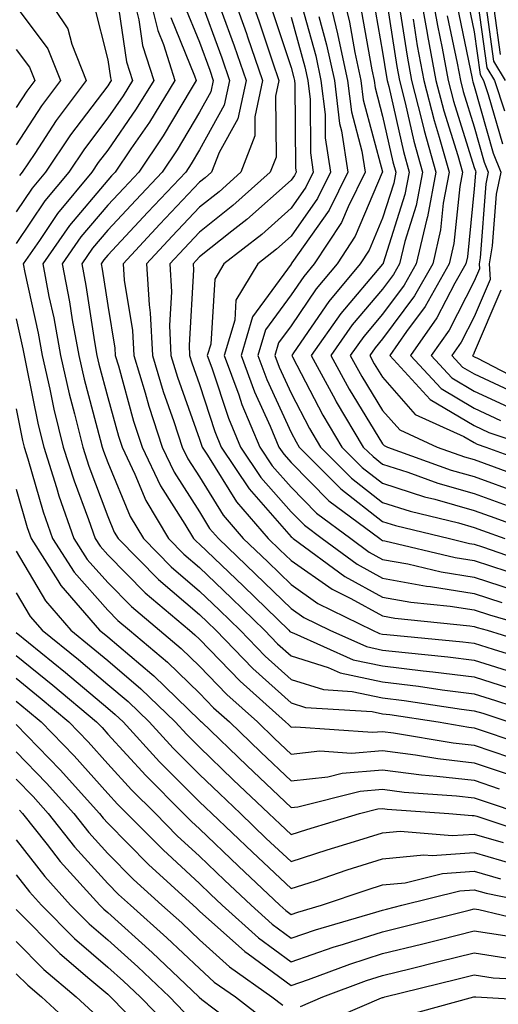
# Model space of a CAD drawing. Units: inches. Extents: x 1010723 to 1013363, y 7239818 to 7242458.
# Drawn here: x 1010958 to 1011011, y 7240241 to 7240349 of the extents above; entities that cross this region are included whole.
import ezdxf

# ---------------------------------------------------------------- set-up
doc = ezdxf.new("R2010")
doc.units = ezdxf.units.IN
doc.header["$MEASUREMENT"] = 0
doc.layers.add('Contour_10107239', color=7, linetype='Continuous', true_color=0x504c1a)

msp = doc.modelspace()

# ---------------------------------------------------------------- linework, layer by layer
at = {"layer": 'Contour_10107239'}
for points in [[(1010960.77, 7240351.92, 3012), (1010963.68, 7240347.55, 3012), (1010964.11, 7240345.86, 3012), (1010965.7, 7240341.92, 3012), (1010962.43, 7240337.54, 3012), (1010960.09, 7240333.96, 3012), (1010958.71, 7240331.92, 3012), (1010958.41, 7240331.56, 3012)], [(1010970.6, 7240351.92, 3015), (1010971.43, 7240348.54, 3015), (1010971.85, 7240345.72, 3015), (1010973.06, 7240341.92, 3015), (1010971.16, 7240338.81, 3015), (1010968.05, 7240334.31, 3015), (1010967.01, 7240332.96, 3015), (1010966.32, 7240331.92, 3015), (1010962.57, 7240327.4, 3015), (1010960.58, 7240324.45, 3015), (1010958.81, 7240321.92, 3015), (1010959, 7240320.97, 3015), (1010960.46, 7240314.33, 3015), (1010960.89, 7240311.92, 3015), (1010961.73, 7240308.24, 3015), (1010962.17, 7240306.04, 3015), (1010963.18, 7240301.92, 3015), (1010964.36, 7240298.23, 3015), (1010965.95, 7240294.02, 3015), (1010966.68, 7240291.92, 3015), (1010967.22, 7240291.09, 3015), (1010968.05, 7240290.15, 3015), (1010972.13, 7240286, 3015), (1010976.97, 7240281.92, 3015), (1010977.55, 7240281.42, 3015), (1010978.05, 7240280.94, 3015), (1010982.49, 7240276.36, 3015), (1010987.45, 7240271.92, 3015), (1010987.76, 7240271.63, 3015), (1010988.05, 7240271.35, 3015), (1010988.57, 7240271.4, 3015), (1010996.94, 7240270.81, 3015), (1010998.05, 7240270.89, 3015), (1010999.22, 7240270.75, 3015), (1011005.76, 7240269.63, 3015), (1011008.05, 7240269.37, 3015), (1011011.9, 7240268.07, 3015)], [(1010972.39, 7240351.92, 3016), (1010973.5, 7240347.37, 3016), (1010974.12, 7240345.85, 3016), (1010975.37, 7240341.92, 3016), (1010972.6, 7240337.37, 3016), (1010970.57, 7240334.44, 3016), (1010968.87, 7240331.92, 3016), (1010968.47, 7240331.5, 3016), (1010968.05, 7240331.04, 3016), (1010963.87, 7240326.1, 3016), (1010960.94, 7240321.92, 3016), (1010961.63, 7240318.34, 3016), (1010962.14, 7240316.01, 3016), (1010962.88, 7240311.92, 3016), (1010963.84, 7240307.71, 3016), (1010964.42, 7240305.55, 3016), (1010965.31, 7240301.92, 3016), (1010965.97, 7240299.84, 3016), (1010968.05, 7240294.35, 3016), (1010968.76, 7240292.63, 3016), (1010969.18, 7240291.92, 3016), (1010973.59, 7240287.46, 3016), (1010978.05, 7240283.64, 3016), (1010978.93, 7240282.8, 3016), (1010979.84, 7240281.92, 3016), (1010983.88, 7240277.75, 3016), (1010988.05, 7240273.99, 3016), (1010989.62, 7240273.49, 3016), (1010996.92, 7240273.05, 3016), (1010998.05, 7240272.81, 3016), (1010998.85, 7240272.72, 3016), (1011004.11, 7240271.92, 3016), (1011007.47, 7240271.34, 3016), (1011008.05, 7240271.29, 3016), (1011009.02, 7240270.95, 3016), (1011015.05, 7240268.92, 3016)], [(1010981.43, 7240351.92, 3021), (1010983.18, 7240347.05, 3021), (1010983.29, 7240346.68, 3021), (1010984.92, 7240341.92, 3021), (1010984.08, 7240337.95, 3021), (1010984.09, 7240335.88, 3021), (1010982.57, 7240331.92, 3021), (1010980.19, 7240329.78, 3021), (1010978.05, 7240328.09, 3021), (1010975.06, 7240324.91, 3021), (1010972.28, 7240321.92, 3021), (1010972.55, 7240317.42, 3021), (1010972.69, 7240316.56, 3021), (1010972.91, 7240311.92, 3021), (1010974.1, 7240307.97, 3021), (1010975.26, 7240304.71, 3021), (1010976.17, 7240301.92, 3021), (1010976.77, 7240300.64, 3021), (1010978.05, 7240298.65, 3021), (1010980.63, 7240294.5, 3021), (1010982.84, 7240291.92, 3021), (1010985.51, 7240289.38, 3021), (1010988.05, 7240286.91, 3021), (1010990.99, 7240284.86, 3021), (1010996.95, 7240281.92, 3021), (1010997.71, 7240281.58, 3021), (1010998.05, 7240281.51, 3021), (1010998.52, 7240281.45, 3021), (1011006.8, 7240280.67, 3021), (1011008.05, 7240280.51, 3021), (1011010.11, 7240279.86, 3021), (1011014.6, 7240278.47, 3021)], [(1010983.28, 7240351.92, 3022), (1010984.54, 7240348.41, 3022), (1010986.02, 7240343.95, 3022), (1010986.72, 7240341.92, 3022), (1010986.35, 7240340.22, 3022), (1010986.41, 7240333.56, 3022), (1010985.78, 7240331.92, 3022), (1010981.7, 7240328.27, 3022), (1010978.05, 7240325.38, 3022), (1010976.38, 7240323.59, 3022), (1010974.82, 7240321.92, 3022), (1010975, 7240318.87, 3022), (1010974.79, 7240315.18, 3022), (1010974.94, 7240311.92, 3022), (1010975.67, 7240309.54, 3022), (1010978.05, 7240302.76, 3022), (1010978.26, 7240302.13, 3022), (1010978.34, 7240301.92, 3022), (1010978.93, 7240301.04, 3022), (1010982.08, 7240295.95, 3022), (1010985.55, 7240291.92, 3022), (1010986.83, 7240290.7, 3022), (1010988.05, 7240289.52, 3022), (1010992.53, 7240286.4, 3022), (1010994.58, 7240285.39, 3022), (1010998.05, 7240283.49, 3022), (1010999.38, 7240283.25, 3022), (1011007.55, 7240282.42, 3022), (1011008.05, 7240282.34, 3022), (1011008.36, 7240282.23, 3022), (1011009.46, 7240281.92, 3022), (1011016.02, 7240279.89, 3022)], [(1010991.95, 7240351.92, 3027), (1010993.13, 7240347, 3027), (1010993.16, 7240346.81, 3027), (1010994.23, 7240341.92, 3027), (1010994.64, 7240338.51, 3027), (1010995.78, 7240334.19, 3027), (1010996.15, 7240331.92, 3027), (1010994.27, 7240328.14, 3027), (1010993.55, 7240326.42, 3027), (1010990.59, 7240321.92, 3027), (1010989.44, 7240320.53, 3027), (1010988.05, 7240318.52, 3027), (1010985.27, 7240314.7, 3027), (1010984.44, 7240311.92, 3027), (1010985.41, 7240309.28, 3027), (1010988.05, 7240303.51, 3027), (1010988.6, 7240302.47, 3027), (1010988.92, 7240301.92, 3027), (1010993.48, 7240297.35, 3027), (1010998.05, 7240293.8, 3027), (1010999.47, 7240293.34, 3027), (1011005.33, 7240291.92, 3027), (1011007.53, 7240291.4, 3027), (1011008.05, 7240291.31, 3027), (1011008.95, 7240291.02, 3027), (1011015.04, 7240288.91, 3027)], [(1010993.54, 7240351.92, 3028), (1010994.42, 7240348.29, 3028), (1010995.02, 7240344.95, 3028), (1010995.68, 7240341.92, 3028), (1010995.93, 7240339.8, 3028), (1010998.02, 7240331.95, 3028), (1010998.03, 7240331.92, 3028), (1010998, 7240331.87, 3028), (1010995.06, 7240324.91, 3028), (1010993.09, 7240321.92, 3028), (1010990.79, 7240319.18, 3028), (1010988.05, 7240315.16, 3028), (1010986.68, 7240313.29, 3028), (1010986.27, 7240311.92, 3028), (1010986.75, 7240310.62, 3028), (1010988.05, 7240307.8, 3028), (1010990.06, 7240303.93, 3028), (1010991.26, 7240301.92, 3028), (1010994.65, 7240298.52, 3028), (1010998.05, 7240295.88, 3028), (1011001.05, 7240294.92, 3028), (1011006.33, 7240293.64, 3028), (1011008.05, 7240293.15, 3028), (1011008.95, 7240292.82, 3028), (1011011.39, 7240291.92, 3028)], [(1010998.32, 7240351.65, 3031), (1010999.58, 7240343.45, 3031), (1010999.88, 7240341.92, 3031), (1011000.51, 7240339.46, 3031), (1011001.44, 7240335.31, 3031), (1011002.4, 7240331.92, 3031), (1011001.7, 7240328.27, 3031), (1011000.46, 7240324.33, 3031), (1010999.9, 7240321.92, 3031), (1010999.23, 7240320.74, 3031), (1010998.05, 7240319.15, 3031), (1010994.73, 7240315.24, 3031), (1010992.39, 7240311.92, 3031), (1010994.38, 7240308.25, 3031), (1010998.05, 7240302.28, 3031), (1010998.22, 7240302.09, 3031), (1010998.59, 7240301.92, 3031), (1011005.54, 7240299.41, 3031), (1011008.05, 7240298.69, 3031), (1011013.01, 7240296.88, 3031)], [(1011002.05, 7240351.92, 3034), (1011002.91, 7240347.06, 3034), (1011002.95, 7240346.82, 3034), (1011003.87, 7240341.92, 3034), (1011004.73, 7240338.6, 3034), (1011006.25, 7240333.72, 3034), (1011006.76, 7240331.92, 3034), (1011006.46, 7240330.33, 3034), (1011005.83, 7240324.14, 3034), (1011005.32, 7240321.92, 3034), (1011002.7, 7240317.27, 3034), (1011000.67, 7240314.54, 3034), (1010998.82, 7240311.92, 3034), (1011003.24, 7240307.11, 3034), (1011008.05, 7240304.27, 3034), (1011009.65, 7240303.52, 3034), (1011014.41, 7240301.92, 3034)], [(1011003.31, 7240351.92, 3035), (1011004.03, 7240347.9, 3035), (1011004.54, 7240345.43, 3035), (1011005.2, 7240341.92, 3035), (1011005.78, 7240339.65, 3035), (1011008.05, 7240332.43, 3035), (1011008.17, 7240332.04, 3035), (1011008.21, 7240331.92, 3035), (1011008.18, 7240331.79, 3035), (1011008.05, 7240330.09, 3035), (1011007.3, 7240322.67, 3035), (1011007.12, 7240321.92, 3035), (1011005.92, 7240319.79, 3035), (1011003.97, 7240316, 3035), (1011001.08, 7240311.92, 3035), (1011004.42, 7240308.29, 3035), (1011008.05, 7240306.15, 3035), (1011010.93, 7240304.8, 3035)], [(1011007.24, 7240351.11, 3038), (1011008.05, 7240347.23, 3038), (1011008.68, 7240342.55, 3038), (1011009.07, 7240341.92, 3038), (1011009.58, 7240340.39, 3038), (1011011.12, 7240334.99, 3038)], [(1011008.27, 7240351.7, 3039), (1011009.41, 7240343.28, 3039), (1011010.25, 7240341.92, 3039), (1011011.35, 7240338.62, 3039)], [(1010969.08, 7240350.89, 3014), (1010970.09, 7240343.96, 3014), (1010970.75, 7240341.92, 3014), (1010969.72, 7240340.25, 3014), (1010968.05, 7240337.83, 3014), (1010965.5, 7240334.47, 3014), (1010963.79, 7240331.92, 3014), (1010961.18, 7240328.79, 3014), (1010958.05, 7240324.14, 3014)], [(1010966.47, 7240350.34, 3013), (1010968.05, 7240344.15, 3013), (1010968.33, 7240342.2, 3013), (1010968.43, 7240341.92, 3013), (1010968.28, 7240341.69, 3013), (1010968.05, 7240341.34, 3013), (1010963.99, 7240335.98, 3013), (1010961.25, 7240331.92, 3013), (1010959.8, 7240330.17, 3013), (1010958.05, 7240327.57, 3013)], [(1010958.05, 7240349.99, 3011), (1010961.51, 7240345.38, 3011), (1010962.89, 7240341.92, 3011), (1010960.82, 7240339.15, 3011), (1010958.05, 7240334.91, 3011)], [(1010976.36, 7240350.23, 3018), (1010978.05, 7240346.1, 3018), (1010979.17, 7240343.04, 3018), (1010979.56, 7240341.92, 3018), (1010979.3, 7240340.67, 3018), (1010978.05, 7240338.44, 3018), (1010975.63, 7240334.34, 3018), (1010973.99, 7240331.92, 3018), (1010971.11, 7240328.86, 3018), (1010968.05, 7240325.57, 3018), (1010966.37, 7240323.6, 3018), (1010965.2, 7240321.92, 3018), (1010965.66, 7240319.53, 3018), (1010966.59, 7240313.38, 3018), (1010966.86, 7240311.92, 3018), (1010967.08, 7240310.95, 3018), (1010968.05, 7240307.34, 3018), (1010969.22, 7240303.09, 3018), (1010969.6, 7240301.92, 3018), (1010971, 7240298.97, 3018), (1010972.2, 7240296.07, 3018), (1010974.67, 7240291.92, 3018), (1010976.35, 7240290.22, 3018), (1010978.05, 7240288.76, 3018), (1010981.55, 7240285.42, 3018), (1010985.16, 7240281.92, 3018), (1010986.59, 7240280.46, 3018), (1010988.05, 7240279.13, 3018), (1010992.12, 7240277.85, 3018), (1010993.41, 7240277.28, 3018), (1010998.05, 7240276.3, 3018), (1011001.96, 7240275.83, 3018), (1011004.53, 7240275.44, 3018), (1011008.05, 7240274.99, 3018), (1011010.38, 7240274.25, 3018), (1011017.51, 7240271.92, 3018)], [(1010978.05, 7240351.03, 3019), (1010980.51, 7240344.38, 3019), (1010981.35, 7240341.92, 3019), (1010980.76, 7240339.21, 3019), (1010978.05, 7240334.34, 3019), (1010977.15, 7240332.82, 3019), (1010976.55, 7240331.92, 3019), (1010972.43, 7240327.54, 3019), (1010968.05, 7240322.84, 3019), (1010967.63, 7240322.34, 3019), (1010967.33, 7240321.92, 3019), (1010967.44, 7240321.31, 3019), (1010968.05, 7240317.35, 3019), (1010968.82, 7240312.69, 3019), (1010968.86, 7240311.92, 3019), (1010969.21, 7240310.76, 3019), (1010970.87, 7240304.74, 3019), (1010971.79, 7240301.92, 3019), (1010973.8, 7240297.67, 3019), (1010976.47, 7240293.5, 3019), (1010977.41, 7240291.92, 3019), (1010977.73, 7240291.6, 3019), (1010978.05, 7240291.31, 3019), (1010982.86, 7240286.73, 3019), (1010987.82, 7240281.92, 3019), (1010987.93, 7240281.8, 3019), (1010988.05, 7240281.7, 3019), (1010988.37, 7240281.6, 3019), (1010994.84, 7240278.71, 3019), (1010998.05, 7240278.03, 3019), (1011002.46, 7240277.51, 3019), (1011003.53, 7240277.4, 3019), (1011008.05, 7240276.83, 3019), (1011011.78, 7240275.65, 3019)], [(1010988.97, 7240351, 3025), (1010990.74, 7240344.61, 3025), (1010991.32, 7240341.92, 3025), (1010991.77, 7240338.2, 3025), (1010991.79, 7240335.66, 3025), (1010992.37, 7240331.92, 3025), (1010990.94, 7240329.03, 3025), (1010988.05, 7240324.93, 3025), (1010986.46, 7240323.51, 3025), (1010984.41, 7240321.92, 3025), (1010982.03, 7240317.94, 3025), (1010981.9, 7240315.77, 3025), (1010980.76, 7240311.92, 3025), (1010982.34, 7240307.63, 3025), (1010982.69, 7240306.56, 3025), (1010984.64, 7240301.92, 3025), (1010986, 7240299.87, 3025), (1010988.05, 7240297.53, 3025), (1010990.84, 7240294.71, 3025), (1010994.58, 7240291.92, 3025), (1010996.59, 7240290.46, 3025), (1010998.05, 7240289.65, 3025), (1011000.81, 7240289.16, 3025), (1011004.43, 7240288.3, 3025), (1011008.05, 7240287.72, 3025), (1011012.42, 7240286.3, 3025)], [(1010997, 7240350.87, 3030), (1010998.05, 7240345.02, 3030), (1010998.46, 7240342.33, 3030), (1010998.54, 7240341.92, 3030), (1010998.71, 7240341.26, 3030), (1011000.31, 7240334.18, 3030), (1011000.94, 7240331.92, 3030), (1011000.48, 7240329.49, 3030), (1010998.1, 7240321.97, 3030), (1010998.09, 7240321.92, 3030), (1010998.08, 7240321.89, 3030), (1010998.05, 7240321.86, 3030), (1010993.49, 7240316.48, 3030), (1010990.26, 7240311.92, 3030), (1010992.87, 7240307.1, 3030), (1010992.99, 7240306.86, 3030), (1010995.94, 7240301.92, 3030), (1010997, 7240300.87, 3030), (1010998.05, 7240300.05, 3030), (1011000.81, 7240299.16, 3030), (1011004.09, 7240297.96, 3030), (1011008.05, 7240296.84, 3030), (1011011.65, 7240295.52, 3030)], [(1010999.86, 7240350.11, 3032), (1011000.71, 7240344.58, 3032), (1011001.2, 7240341.92, 3032), (1011002.3, 7240337.67, 3032), (1011002.58, 7240336.45, 3032), (1011003.85, 7240331.92, 3032), (1011002.93, 7240327.04, 3032), (1011002.82, 7240326.69, 3032), (1011001.7, 7240321.92, 3032), (1011000.38, 7240319.59, 3032), (1010998.05, 7240316.43, 3032), (1010995.98, 7240313.99, 3032), (1010994.51, 7240311.92, 3032), (1010995.76, 7240309.63, 3032), (1010998.05, 7240305.9, 3032), (1010999.92, 7240303.79, 3032), (1011004, 7240301.92, 3032), (1011006.98, 7240300.85, 3032), (1011008.05, 7240300.54, 3032), (1011010.23, 7240299.74, 3032), (1011014.37, 7240298.24, 3032)], [(1011006.17, 7240350.04, 3037), (1011007.83, 7240342.14, 3037), (1011007.86, 7240341.92, 3037), (1011007.9, 7240341.77, 3037), (1011008.05, 7240341.31, 3037), (1011010.13, 7240334, 3037), (1011010.94, 7240331.92, 3037), (1011010.45, 7240329.52, 3037), (1011010.01, 7240323.88, 3037), (1011009.69, 7240321.92, 3037), (1011009.78, 7240320.19, 3037), (1011008.05, 7240316.12, 3037), (1011006.62, 7240313.35, 3037), (1011005.61, 7240311.92, 3037), (1011006.78, 7240310.65, 3037), (1011008.05, 7240309.9, 3037), (1011011.85, 7240308.12, 3037)], [(1011009.24, 7240350.73, 3040), (1011010.14, 7240344.01, 3040), (1011011.43, 7240341.92, 3040)], [(1010980.41, 7240349.56, 3020), (1010981.84, 7240345.71, 3020), (1010983.14, 7240341.92, 3020), (1010982.24, 7240337.73, 3020), (1010980.19, 7240334.06, 3020), (1010979.37, 7240331.92, 3020), (1010978.67, 7240331.3, 3020), (1010978.05, 7240330.81, 3020), (1010973.74, 7240326.23, 3020), (1010969.73, 7240321.92, 3020), (1010969.85, 7240320.12, 3020), (1010970.76, 7240314.63, 3020), (1010970.89, 7240311.92, 3020), (1010972.12, 7240307.85, 3020), (1010972.52, 7240306.39, 3020), (1010973.98, 7240301.92, 3020), (1010975.29, 7240299.16, 3020), (1010978.05, 7240294.84, 3020), (1010979.16, 7240293.03, 3020), (1010980.13, 7240291.92, 3020), (1010984.18, 7240288.05, 3020), (1010988.05, 7240284.3, 3020), (1010989.46, 7240283.33, 3020), (1010992.3, 7240281.92, 3020), (1010996.27, 7240280.14, 3020), (1010998.05, 7240279.77, 3020), (1011000.49, 7240279.48, 3020), (1011005.17, 7240279.04, 3020), (1011008.05, 7240278.67, 3020), (1011012.8, 7240277.17, 3020)], [(1010985.91, 7240349.78, 3023), (1010988.05, 7240343.33, 3023), (1010988.35, 7240342.22, 3023), (1010988.42, 7240341.92, 3023), (1010988.47, 7240341.5, 3023), (1010988.53, 7240332.4, 3023), (1010988.6, 7240331.92, 3023), (1010988.42, 7240331.55, 3023), (1010988.05, 7240331.03, 3023), (1010983.23, 7240326.74, 3023), (1010981.6, 7240325.47, 3023), (1010978.05, 7240322.66, 3023), (1010977.69, 7240322.28, 3023), (1010977.36, 7240321.92, 3023), (1010977.4, 7240321.27, 3023), (1010976.92, 7240313.05, 3023), (1010976.98, 7240311.92, 3023), (1010977.22, 7240311.09, 3023), (1010978.05, 7240308.74, 3023), (1010979.74, 7240303.61, 3023), (1010980.44, 7240301.92, 3023), (1010983.48, 7240297.35, 3023), (1010988.05, 7240292.13, 3023), (1010988.16, 7240292.03, 3023), (1010988.29, 7240291.92, 3023), (1010993.93, 7240287.8, 3023), (1010998.05, 7240285.54, 3023), (1011001.12, 7240284.99, 3023), (1011005.41, 7240284.56, 3023), (1011008.05, 7240284.14, 3023), (1011009.72, 7240283.59, 3023), (1011015.47, 7240281.92, 3023)], [(1010991.07, 7240348.9, 3026), (1010991.93, 7240345.8, 3026), (1010992.78, 7240341.92, 3026), (1010993.34, 7240337.21, 3026), (1010993.56, 7240336.41, 3026), (1010994.25, 7240331.92, 3026), (1010992.2, 7240327.77, 3026), (1010988.14, 7240322.01, 3026), (1010988.08, 7240321.92, 3026), (1010988.07, 7240321.9, 3026), (1010988.05, 7240321.88, 3026), (1010983.84, 7240316.13, 3026), (1010982.59, 7240311.92, 3026), (1010984.07, 7240307.94, 3026), (1010985.78, 7240304.19, 3026), (1010986.73, 7240301.92, 3026), (1010987.26, 7240301.13, 3026), (1010988.05, 7240300.23, 3026), (1010992.19, 7240296.06, 3026), (1010997.73, 7240291.92, 3026), (1010997.91, 7240291.78, 3026), (1010998.05, 7240291.71, 3026), (1010998.3, 7240291.67, 3026), (1011005.98, 7240289.85, 3026), (1011008.05, 7240289.52, 3026), (1011011.61, 7240288.36, 3026)], [(1010995.71, 7240349.58, 3029), (1010996.88, 7240343.09, 3029), (1010997.13, 7240341.92, 3029), (1010997.23, 7240341.1, 3029), (1010998.05, 7240338.01, 3029), (1010999.17, 7240333.04, 3029), (1010999.49, 7240331.92, 3029), (1010999.26, 7240330.71, 3029), (1010998.05, 7240326.9, 3029), (1010996.57, 7240323.4, 3029), (1010995.6, 7240321.92, 3029), (1010992.16, 7240317.81, 3029), (1010988.31, 7240312.18, 3029), (1010988.13, 7240311.92, 3029), (1010988.22, 7240311.75, 3029), (1010991.53, 7240305.4, 3029), (1010993.61, 7240301.92, 3029), (1010995.82, 7240299.69, 3029), (1010998.05, 7240297.96, 3029), (1011002.62, 7240296.49, 3029), (1011003.75, 7240296.22, 3029), (1011008.05, 7240295, 3029), (1011010.31, 7240294.18, 3029), (1011016.43, 7240291.92, 3029)], [(1011005.09, 7240348.96, 3036), (1011006.18, 7240343.79, 3036), (1011006.54, 7240341.92, 3036), (1011006.85, 7240340.72, 3036), (1011008.05, 7240336.87, 3036), (1011009.14, 7240333.01, 3036), (1011009.57, 7240331.92, 3036), (1011009.32, 7240330.65, 3036), (1011008.69, 7240322.56, 3036), (1011008.59, 7240321.92, 3036), (1011008.62, 7240321.35, 3036), (1011008.05, 7240320.03, 3036), (1011005.3, 7240314.67, 3036), (1011003.34, 7240311.92, 3036), (1011005.6, 7240309.47, 3036), (1011008.05, 7240308.02, 3036), (1011012.21, 7240306.08, 3036)], [(1011010.2, 7240349.77, 3041), (1011010.87, 7240344.74, 3041)], [(1010974.93, 7240348.8, 3017), (1010977.53, 7240342.44, 3017), (1010977.7, 7240341.92, 3017), (1010977.14, 7240341.01, 3017), (1010974.09, 7240335.88, 3017), (1010971.43, 7240331.92, 3017), (1010969.79, 7240330.18, 3017), (1010968.05, 7240328.31, 3017), (1010965.12, 7240324.85, 3017), (1010963.07, 7240321.92, 3017), (1010963.88, 7240317.75, 3017), (1010964.17, 7240315.8, 3017), (1010964.87, 7240311.92, 3017), (1010965.46, 7240309.33, 3017), (1010967.23, 7240302.74, 3017), (1010967.43, 7240301.92, 3017), (1010967.58, 7240301.45, 3017), (1010968.05, 7240300.22, 3017), (1010970.48, 7240294.35, 3017), (1010971.93, 7240291.92, 3017), (1010974.97, 7240288.84, 3017), (1010978.05, 7240286.2, 3017), (1010980.24, 7240284.11, 3017), (1010982.49, 7240281.92, 3017), (1010985.23, 7240279.1, 3017), (1010988.05, 7240276.56, 3017), (1010991.58, 7240275.45, 3017), (1010994.71, 7240275.26, 3017), (1010998.05, 7240274.56, 3017), (1011000.4, 7240274.27, 3017), (1011006.64, 7240273.33, 3017), (1011008.05, 7240273.15, 3017), (1011008.99, 7240272.86, 3017), (1011011.84, 7240271.92, 3017)], [(1010988.05, 7240348.82, 3024), (1010989.54, 7240343.41, 3024), (1010989.88, 7240341.92, 3024), (1010990.12, 7240339.85, 3024), (1010990.16, 7240334.03, 3024), (1010990.48, 7240331.92, 3024), (1010989.68, 7240330.29, 3024), (1010988.05, 7240327.98, 3024), (1010984.85, 7240325.12, 3024), (1010980.73, 7240321.92, 3024), (1010979.73, 7240320.24, 3024), (1010979.28, 7240313.15, 3024), (1010978.91, 7240311.92, 3024), (1010979.42, 7240310.55, 3024), (1010981.21, 7240305.08, 3024), (1010982.54, 7240301.92, 3024), (1010984.74, 7240298.61, 3024), (1010988.05, 7240294.83, 3024), (1010989.51, 7240293.38, 3024), (1010991.44, 7240291.92, 3024), (1010995.26, 7240289.13, 3024), (1010998.05, 7240287.6, 3024), (1011002.85, 7240286.72, 3024), (1011003.28, 7240286.69, 3024), (1011008.05, 7240285.93, 3024), (1011011.07, 7240284.94, 3024)], [(1011001.38, 7240348.59, 3033), (1011001.83, 7240345.7, 3033), (1011002.54, 7240341.92, 3033), (1011003.67, 7240337.54, 3033), (1011004.23, 7240335.74, 3033), (1011005.31, 7240331.92, 3033), (1011004.67, 7240328.54, 3033), (1011004.37, 7240325.6, 3033), (1011003.51, 7240321.92, 3033), (1011001.54, 7240318.43, 3033), (1010998.05, 7240313.72, 3033), (1010997.23, 7240312.74, 3033), (1010996.64, 7240311.92, 3033), (1010997.14, 7240311.01, 3033), (1010998.05, 7240309.53, 3033), (1011001.61, 7240305.48, 3033), (1011006.9, 7240303.07, 3033), (1011008.05, 7240302.4, 3033), (1011008.37, 7240302.24, 3033), (1011009.33, 7240301.92, 3033), (1011015.72, 7240299.59, 3033)], [(1010958.05, 7240345.31, 3010), (1010959.51, 7240343.38, 3010), (1010960.08, 7240341.92, 3010), (1010959.22, 7240340.75, 3010), (1010958.05, 7240338.97, 3010)], [(1011010.94, 7240319.03, 3038), (1011008.05, 7240312.22, 3038), (1011007.95, 7240312.02, 3038), (1011007.87, 7240311.92, 3038), (1011007.96, 7240311.83, 3038), (1011008.05, 7240311.77, 3038), (1011008.32, 7240311.65, 3038), (1011014.56, 7240308.43, 3038)], [(1010958.05, 7240315.92, 3014), (1010958.77, 7240312.64, 3014), (1010958.91, 7240311.92, 3014), (1010959.15, 7240310.82, 3014), (1010960.46, 7240304.33, 3014), (1010961.05, 7240301.92, 3014), (1010962.45, 7240297.52, 3014), (1010962.72, 7240296.59, 3014), (1010964.35, 7240291.92, 3014), (1010965.79, 7240289.66, 3014), (1010968.05, 7240287.13, 3014), (1010970.64, 7240284.51, 3014), (1010973.68, 7240281.92, 3014), (1010976.06, 7240279.93, 3014), (1010978.05, 7240278, 3014), (1010981.04, 7240274.91, 3014), (1010984.39, 7240271.92, 3014), (1010986.25, 7240270.12, 3014), (1010988.05, 7240268.42, 3014), (1010991.2, 7240268.77, 3014), (1010994.65, 7240268.52, 3014), (1010998.05, 7240268.79, 3014), (1011001.63, 7240268.34, 3014), (1011004.06, 7240267.93, 3014), (1011008.05, 7240267.46, 3014), (1011012.19, 7240266.06, 3014)], [(1010958.05, 7240306.1, 3013), (1010958.75, 7240302.62, 3013), (1010958.92, 7240301.92, 3013), (1010959.33, 7240300.64, 3013), (1010960.99, 7240294.86, 3013), (1010962.01, 7240291.92, 3013), (1010964.38, 7240288.25, 3013), (1010968.05, 7240284.1, 3013), (1010969.13, 7240283, 3013), (1010970.4, 7240281.92, 3013), (1010974.56, 7240278.43, 3013), (1010978.05, 7240275.06, 3013), (1010979.59, 7240273.46, 3013), (1010981.32, 7240271.92, 3013), (1010984.75, 7240268.62, 3013), (1010988.05, 7240265.5, 3013), (1010992.07, 7240265.94, 3013), (1010993.64, 7240266.33, 3013), (1010998.05, 7240266.69, 3013), (1011002.28, 7240266.15, 3013), (1011003.95, 7240266.02, 3013), (1011008.05, 7240265.55, 3013), (1011010.76, 7240264.63, 3013)], [(1010958.05, 7240297.33, 3012), (1010959.26, 7240293.13, 3012), (1010959.68, 7240291.92, 3012), (1010962.61, 7240287.36, 3012), (1010962.93, 7240286.8, 3012), (1010967.16, 7240281.92, 3012), (1010967.66, 7240281.53, 3012), (1010968.05, 7240281.2, 3012), (1010972.85, 7240277.12, 3012), (1010973.07, 7240276.94, 3012), (1010978.05, 7240272.12, 3012), (1010978.15, 7240272.02, 3012), (1010978.26, 7240271.92, 3012), (1010983.26, 7240267.13, 3012), (1010988.05, 7240262.58, 3012), (1010988.79, 7240262.66, 3012), (1010995.59, 7240264.38, 3012), (1010998.05, 7240264.58, 3012), (1011000.4, 7240264.27, 3012), (1011006.11, 7240263.86, 3012), (1011008.05, 7240263.64, 3012), (1011009.34, 7240263.21, 3012), (1011013.12, 7240261.92, 3012)], [(1010958.05, 7240290.54, 3011), (1010961.25, 7240285.12, 3011), (1010964.02, 7240281.92, 3011), (1010966.25, 7240280.12, 3011), (1010968.05, 7240278.61, 3011), (1010971.67, 7240275.54, 3011), (1010975.4, 7240271.92, 3011), (1010976.67, 7240270.54, 3011), (1010978.05, 7240269.16, 3011), (1010981.74, 7240265.61, 3011), (1010985.64, 7240261.92, 3011), (1010986.88, 7240260.75, 3011), (1010988.05, 7240259.63, 3011), (1010989.78, 7240260.19, 3011), (1010995.54, 7240261.92, 3011), (1010997.54, 7240262.43, 3011), (1010998.05, 7240262.47, 3011), (1010998.54, 7240262.41, 3011), (1011005.26, 7240261.92, 3011), (1011007.83, 7240261.7, 3011), (1011008.05, 7240261.71, 3011), (1011008.33, 7240261.64, 3011), (1011015.39, 7240259.26, 3011)], [(1010958.05, 7240286, 3010), (1010959.56, 7240283.43, 3010), (1010960.87, 7240281.92, 3010), (1010964.85, 7240278.72, 3010), (1010968.05, 7240276.02, 3010), (1010970.27, 7240274.14, 3010), (1010972.56, 7240271.92, 3010), (1010975.19, 7240269.06, 3010), (1010978.05, 7240266.19, 3010), (1010980.23, 7240264.1, 3010), (1010982.53, 7240261.92, 3010), (1010985.35, 7240259.22, 3010), (1010988.05, 7240256.68, 3010), (1010992.01, 7240257.96, 3010), (1010994.99, 7240258.86, 3010), (1010998.05, 7240259.82, 3010), (1010999.96, 7240260.01, 3010), (1011005.65, 7240259.52, 3010), (1011008.05, 7240259.69, 3010), (1011011.19, 7240258.78, 3010)], [(1010958.05, 7240281.67, 3009), (1010959.39, 7240280.58, 3009), (1010963.44, 7240277.31, 3009), (1010968.05, 7240273.44, 3009), (1010968.87, 7240272.74, 3009), (1010969.72, 7240271.92, 3009), (1010973.7, 7240267.57, 3009), (1010978.05, 7240263.22, 3009), (1010978.71, 7240262.58, 3009), (1010979.42, 7240261.92, 3009), (1010983.84, 7240257.71, 3009), (1010988.05, 7240253.73, 3009), (1010990.73, 7240254.6, 3009), (1010994.19, 7240255.78, 3009), (1010998.05, 7240256.98, 3009), (1011002.55, 7240257.42, 3009), (1011003.47, 7240257.34, 3009), (1011008.05, 7240257.66, 3009), (1011012.5, 7240256.37, 3009)], [(1010958.05, 7240279.18, 3008), (1010962.05, 7240275.92, 3008), (1010966.81, 7240271.92, 3008), (1010967.42, 7240271.3, 3008), (1010968.05, 7240270.59, 3008), (1010972.19, 7240266.06, 3008), (1010976.32, 7240261.92, 3008), (1010977.18, 7240261.05, 3008), (1010978.05, 7240260.25, 3008), (1010982.32, 7240256.19, 3008), (1010986.83, 7240251.92, 3008), (1010987.47, 7240251.34, 3008), (1010988.05, 7240250.91, 3008), (1010988.8, 7240251.17, 3008), (1010991.37, 7240251.92, 3008), (1010996.36, 7240253.61, 3008), (1010998.05, 7240254.14, 3008), (1011000.51, 7240254.38, 3008), (1011004.57, 7240255.4, 3008), (1011008.05, 7240255.63, 3008), (1011010.93, 7240254.8, 3008)], [(1010958.05, 7240276.69, 3007), (1010960.68, 7240274.55, 3007), (1010963.8, 7240271.92, 3007), (1010965.89, 7240269.76, 3007), (1010968.05, 7240267.35, 3007), (1010970.65, 7240264.52, 3007), (1010973.24, 7240261.92, 3007), (1010975.63, 7240259.5, 3007), (1010978.05, 7240257.27, 3007), (1010980.79, 7240254.66, 3007), (1010983.69, 7240251.92, 3007), (1010985.98, 7240249.85, 3007), (1010988.05, 7240248.33, 3007), (1010990.72, 7240249.25, 3007), (1010997.29, 7240251.16, 3007), (1010998.05, 7240251.4, 3007), (1010998.47, 7240251.5, 3007), (1011000.13, 7240251.92, 3007), (1011006.47, 7240253.5, 3007), (1011008.05, 7240253.61, 3007), (1011009.36, 7240253.23, 3007), (1011015.74, 7240251.92, 3007)], [(1010958.05, 7240274.19, 3006), (1010959.3, 7240273.17, 3006), (1010960.79, 7240271.92, 3006), (1010964.36, 7240268.23, 3006), (1010968.05, 7240264.12, 3006), (1010969.09, 7240262.96, 3006), (1010970.14, 7240261.92, 3006), (1010974.08, 7240257.95, 3006), (1010978.05, 7240254.29, 3006), (1010979.27, 7240253.14, 3006), (1010980.55, 7240251.92, 3006), (1010984.5, 7240248.37, 3006), (1010988.05, 7240245.75, 3006), (1010992.64, 7240247.33, 3006), (1010993.79, 7240247.66, 3006), (1010998.05, 7240249.02, 3006), (1011000.37, 7240249.6, 3006), (1011007.51, 7240251.38, 3006), (1011008.05, 7240251.52, 3006), (1011008.53, 7240251.44, 3006), (1011015.85, 7240249.72, 3006)], [(1010958.05, 7240271.65, 3005), (1010962.84, 7240266.71, 3005), (1010967.15, 7240261.92, 3005), (1010967.55, 7240261.42, 3005), (1010968.05, 7240260.87, 3005), (1010972.49, 7240256.36, 3005), (1010977.36, 7240251.92, 3005), (1010977.73, 7240251.6, 3005), (1010978.05, 7240251.29, 3005), (1010982.99, 7240246.86, 3005), (1010983.37, 7240246.6, 3005), (1010988.05, 7240243.16, 3005), (1010989.94, 7240243.81, 3005), (1010994.48, 7240245.49, 3005), (1010998.05, 7240246.64, 3005), (1011002.29, 7240247.68, 3005), (1011004.32, 7240248.19, 3005), (1011008.05, 7240249.13, 3005), (1011011.37, 7240248.6, 3005), (1011014.09, 7240247.96, 3005), (1011018.05, 7240247.44, 3005), (1011021.51, 7240245.38, 3005), (1011025.28, 7240241.92, 3005), (1011026.82, 7240240.69, 3005)], [(1010958.05, 7240268.66, 3004), (1010961.37, 7240265.24, 3004), (1010964.35, 7240261.92, 3004), (1010965.99, 7240259.86, 3004), (1010968.05, 7240257.58, 3004), (1010970.86, 7240254.73, 3004), (1010973.95, 7240251.92, 3004), (1010976.12, 7240249.99, 3004), (1010978.05, 7240248.14, 3004), (1010981.33, 7240245.2, 3004), (1010985.97, 7240241.92, 3004), (1010987.15, 7240241.02, 3004)], [(1010958.05, 7240265.66, 3003), (1010959.9, 7240263.77, 3003), (1010961.55, 7240261.92, 3003), (1010964.43, 7240258.3, 3003), (1010968.05, 7240254.3, 3003), (1010969.23, 7240253.1, 3003), (1010970.53, 7240251.92, 3003), (1010974.5, 7240248.37, 3003), (1010978.05, 7240245, 3003), (1010979.67, 7240243.54, 3003), (1010981.97, 7240241.92, 3003), (1010985.41, 7240239.28, 3003)], [(1010958.42, 7240262.29, 3002), (1010958.75, 7240261.92, 3002), (1010961.43, 7240258.54, 3002), (1010962.84, 7240256.71, 3002), (1010967.18, 7240251.92, 3002), (1010967.61, 7240251.48, 3002), (1010968.05, 7240251.11, 3002), (1010972.89, 7240246.76, 3002), (1010977.98, 7240241.92, 3002), (1010978.01, 7240241.88, 3002), (1010978.32, 7240241.65, 3002), (1010983.68, 7240237.55, 3002)], [(1010958.05, 7240259.05, 3001), (1010961.17, 7240255.05, 3001), (1010963.99, 7240251.92, 3001), (1010966.01, 7240249.88, 3001), (1010968.05, 7240248.14, 3001), (1010971.33, 7240245.2, 3001), (1010974.77, 7240241.92, 3001), (1010976.39, 7240240.26, 3001)], [(1010958.05, 7240255.22, 3000), (1010959.5, 7240253.37, 3000), (1010960.8, 7240251.92, 3000), (1010964.42, 7240248.29, 3000), (1010968.05, 7240245.17, 3000), (1010969.76, 7240243.63, 3000), (1010971.57, 7240241.92, 3000), (1010974.77, 7240238.64, 3000)], [(1010958.05, 7240251.44, 2999), (1010962.8, 7240246.67, 2999), (1010966.1, 7240243.87, 2999), (1010968.05, 7240242.2, 2999), (1010968.35, 7240241.92, 2999), (1010973.14, 7240237.01, 2999)], [(1010958.05, 7240247.95, 2998), (1010961.05, 7240244.92, 2998), (1010964.6, 7240241.92, 2998), (1010966.4, 7240240.27, 2998)], [(1010989.09, 7240240.88, 3004), (1010991.53, 7240241.92, 3004), (1010996.28, 7240243.69, 3004), (1010998.05, 7240244.24, 3004), (1011001.15, 7240245.02, 3004), (1011004.2, 7240245.77, 3004), (1011008.05, 7240246.72, 3004), (1011012.2, 7240246.07, 3004), (1011014, 7240245.97, 3004), (1011018.05, 7240245.45, 3004), (1011020.26, 7240244.13, 3004), (1011022.67, 7240241.92, 3004), (1011025.67, 7240239.54, 3004)], [(1010958.05, 7240244.45, 2997), (1010959.31, 7240243.18, 2997), (1010960.8, 7240241.92, 2997), (1010964.58, 7240238.45, 2997)], [(1010991.09, 7240238.88, 3003), (1010997.93, 7240241.8, 3003), (1010998.05, 7240241.85, 3003), (1010998.1, 7240241.87, 3003), (1010998.27, 7240241.92, 3003), (1011006.13, 7240243.84, 3003), (1011008.05, 7240244.32, 3003), (1011010.13, 7240244, 3003), (1011016.29, 7240243.68, 3003), (1011018.05, 7240243.45, 3003), (1011019.01, 7240242.88, 3003), (1011020.05, 7240241.92, 3003), (1011024.51, 7240238.38, 3003)], [(1011000.19, 7240239.78, 3002), (1011008.01, 7240241.92, 3002), (1011008.06, 7240241.93, 3002), (1011008.22, 7240241.92, 3002), (1011017.51, 7240241.38, 3002), (1011018.05, 7240241.37, 3002), (1011020.37, 7240239.6, 3002)]]:
    msp.add_polyline3d(points, dxfattribs=at)

doc.saveas('drawing.dxf')
